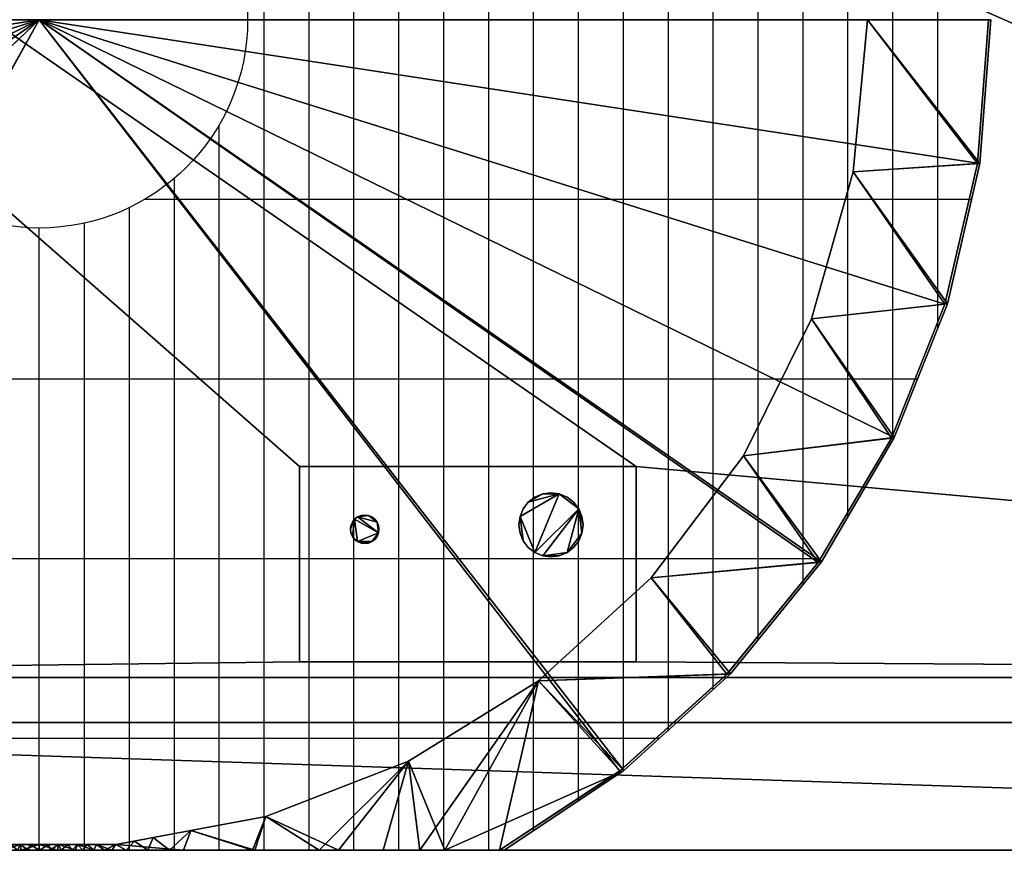
# Model space of a CAD drawing. Units: millimetres. Extents: x -875 to 875, y -370 to 370.
# Drawn here: x -439 to 0, y -370 to 0 of the extents above; entities that cross this region are included whole.
import ezdxf

# ---------------------------------------------------------------- set-up
doc = ezdxf.new("R2010")
doc.units = ezdxf.units.MM
doc.layers.add('A-GENM', color=13, linetype='Continuous', lineweight=30)

# ---------------------------------------------------------------- blocks, each defined once
blk = doc.blocks.new('FamilyGeomCombination_4367-_3D_')
at = {"layer": 'A-GENM'}
mesh = blk.add_polyface(dxfattribs=at)
corners = [(-875, 327.57, 1347), (-875, -327.57, 1347), (-832.57, -370, 1347), (832.57, -370, 1347), (875, -327.57, 1347), (875, 327.57, 1347), (832.57, 370, 1347), (-832.57, 370, 1347)]
mesh.append_faces([[corners[k] for k in face] for face in [(4, 5, 3)]], dxfattribs={"vtx1": -1})
mesh.append_faces([[corners[k] for k in face] for face in [(6, 7, 3, 5), (2, 3, 7)]], dxfattribs={"vtx1": -1, "vtx2": -1})
mesh.append_faces([[corners[k] for k in face] for face in [(7, 0, 1, 2)]], dxfattribs={"vtx3": -1})
mesh = blk.add_polyface(dxfattribs=at)
corners = [(-875, 327.57), (-832.57, 370), (832.57, 370), (875, 327.57), (875, 293), (-875, 293), (875, -327.57), (832.57, -370), (-832.57, -370), (-875, -327.57), (-875, -293), (875, -293)]
mesh.append_faces([[corners[k] for k in face] for face in [(1, 5, 0), (10, 8, 9)]], dxfattribs={"vtx0": -1})
mesh.append_faces([[corners[k] for k in face] for face in [(3, 4, 2), (6, 7, 11)]], dxfattribs={"vtx1": -1})
mesh.append_faces([[corners[k] for k in face] for face in [(4, 5, 1, 2), (7, 8, 10, 11)]], dxfattribs={"vtx1": -1, "vtx3": -1})
mesh = blk.add_polyface(dxfattribs=at)
corners = [(-875, 293, 57.13), (875, 293, 57.13), (875, -293, 57.13), (-875, -293, 57.13), (-314, -286, 57.13), (-164, -286, 57.13), (-164, -199, 57.13), (-314, -199, 57.13)]
mesh.append_faces([[corners[k] for k in face] for face in [(6, 2, 5)]], dxfattribs={"vtx0": -1, "vtx1": -1})
mesh.append_faces([[corners[k] for k in face] for face in [(5, 2, 3, 4)]], dxfattribs={"vtx0": -1, "vtx2": -1})
mesh.append_faces([[corners[k] for k in face] for face in [(1, 2, 6, 0), (6, 7, 0)]], dxfattribs={"vtx1": -1, "vtx2": -1})
mesh.append_faces([[corners[k] for k in face] for face in [(3, 0, 7, 4)]], dxfattribs={"vtx1": -1, "vtx3": -1})
mesh = blk.add_polyface(dxfattribs=at)
corners = [(-314, -199, 350), (-164, -199, 350), (-164, -286, 350), (-314, -286, 350)]
mesh.append_faces([[corners[k] for k in face] for face in [(0, 1, 2, 3)]])
mesh = blk.add_polyface(dxfattribs=at)
corners = [(-314, -199, 350), (-314, -199, 57.13), (-164, -199, 57.13), (-164, -199, 350)]
mesh.append_faces([[corners[k] for k in face] for face in [(0, 1, 2, 3)]])
mesh = blk.add_polyface(dxfattribs=at)
corners = [(-314, -286, 350), (-314, -286, 57.13), (-314, -199, 57.13), (-314, -199, 350)]
mesh.append_faces([[corners[k] for k in face] for face in [(0, 1, 2, 3)]])
mesh = blk.add_polyface(dxfattribs=at)
corners = [(-164, -199, 350), (-164, -199, 57.13), (-164, -286, 57.13), (-164, -286, 350)]
mesh.append_faces([[corners[k] for k in face] for face in [(0, 1, 2, 3)]])
mesh = blk.add_polyface(dxfattribs=at)
corners = [(-164, -286, 350), (-164, -286, 57.13), (-314, -286, 57.13), (-314, -286, 350)]
mesh.append_faces([[corners[k] for k in face] for face in [(0, 1, 2, 3)]])
mesh = blk.add_polyface(dxfattribs=at)
corners = [(875, -293, 57.13), (875, -293), (-875, -293), (-875, -293, 57.13)]
mesh.append_faces([[corners[k] for k in face] for face in [(0, 1, 2, 3)]])
mesh = blk.add_polyface(dxfattribs=at)
corners = [(-875, -313, 57.13), (-875, -313, 3.13), (875, -313, 3.13), (875, -313, 57.13)]
mesh.append_faces([[corners[k] for k in face] for face in [(0, 1, 2, 3)]])
mesh = blk.add_polyface(dxfattribs=at)
corners = [(-875, -313, 57.13), (875, -313, 57.13), (875, -327.57, 57.13), (832.57, -370, 57.13), (-832.57, -370, 57.13), (-875, -327.57, 57.13)]
mesh.append_faces([[corners[k] for k in face] for face in [(1, 2, 3, 0), (4, 5, 0, 3)]], dxfattribs={"vtx2": -1})
mesh = blk.add_polyface(dxfattribs=at)
corners = [(875, -313, 3.13), (-875, -313, 3.13), (-875, -327.57, 3.13), (-832.57, -370, 3.13), (832.57, -370, 3.13), (875, -327.57, 3.13)]
mesh.append_faces([[corners[k] for k in face] for face in [(4, 5, 0, 1), (1, 2, 3, 4)]], dxfattribs={"vtx3": -1})
mesh = blk.add_polyface(dxfattribs=at)
corners = [(832.57, -370, 1347), (-832.57, -370, 1347), (-832.57, -370, 57.13), (832.57, -370, 57.13), (-832.57, -370), (832.57, -370), (832.57, -370, 3.13), (-832.57, -370, 3.13)]
mesh.append_faces([[corners[k] for k in face] for face in [(0, 1, 2, 3), (5, 6, 7, 4)]])
blk = doc.blocks.new('FamilyGeomCombination_13867-_3D_')
at = {"layer": 'A-GENM'}
mesh = blk.add_polyface(dxfattribs=at)
corners = [(-854, 0, 1347), (-430, 0, 1347), (-6, 0, 1347), (-10.86, -64.01, 1347), (-25.32, -126.54, 1347), (-49.06, -186.17, 1347), (-81.52, -241.53, 1347), (-121.97, -291.36, 1347), (-169.47, -334.51, 1347), (-222.93, -370, 1347), (-637.07, -370, 1347), (-690.51, -334.53, 1347), (-738.02, -291.38, 1347), (-778.47, -241.55, 1347), (-810.94, -186.18, 1347), (-834.68, -126.54, 1347), (-849.14, -64.01, 1347)]
mesh.append_faces([[corners[k] for k in face] for face in [(13, 1, 12)]], dxfattribs={"vtx0": -1, "vtx1": -1})
mesh.append_faces([[corners[k] for k in face] for face in [(1, 6, 7, 8), (1, 3, 4, 5), (1, 8, 9, 10), (1, 10, 11, 12)]], dxfattribs={"vtx0": -1, "vtx3": -1})
mesh.append_faces([[corners[k] for k in face] for face in [(2, 3, 1)]], dxfattribs={"vtx1": -1})
mesh.append_faces([[corners[k] for k in face] for face in [(5, 6, 1), (14, 15, 1, 13)]], dxfattribs={"vtx1": -1, "vtx2": -1})
mesh.append_faces([[corners[k] for k in face] for face in [(16, 0, 1, 15)]], dxfattribs={"vtx2": -1})
mesh = blk.add_polyface(dxfattribs=at)
corners = [(-61, 0, 1432), (-67.28, -67.8, 1432), (-85.92, -133.3, 1432), (-116.27, -194.25, 1432), (-157.31, -248.59, 1432), (-207.63, -294.47, 1432), (-265.52, -330.32, 1432), (-329.02, -354.91, 1432), (-395.95, -367.43, 1432), (-464.05, -367.43, 1432), (-530.98, -354.91, 1432), (-594.48, -330.32, 1432), (-652.37, -294.47, 1432), (-702.69, -248.59, 1432), (-743.73, -194.25, 1432), (-774.08, -133.3, 1432), (-792.72, -67.8, 1432), (-799, 0, 1432), (-854, 0, 1347), (-849.14, -64.01, 1347), (-834.68, -126.54, 1347), (-810.94, -186.18, 1347), (-778.47, -241.55, 1347), (-738.02, -291.38, 1347), (-690.51, -334.53, 1347), (-637.07, -370, 1347), (-610.65, -370, 1365.94), (-583.28, -370, 1383.33), (-554.77, -370, 1398.82), (-525.06, -370, 1411.88), (-494.2, -370, 1421.91), (-462.38, -370, 1428.27), (-430.01, -370, 1430.45), (-397.63, -370, 1428.27), (-365.82, -370, 1421.91), (-334.95, -370, 1411.89), (-305.26, -370, 1398.83), (-276.75, -370, 1383.35), (-249.37, -370, 1365.95), (-222.93, -370, 1347), (-169.47, -334.51, 1347), (-121.97, -291.36, 1347), (-81.52, -241.53, 1347), (-49.06, -186.17, 1347), (-25.32, -126.54, 1347), (-10.86, -64.01, 1347), (-6, 0, 1347), (-362.49, -361.17, 1432), (-430, -367.43, 1432), (-497.51, -361.17, 1432), (-412.98, -367.43, 1432), (-447.02, -367.43, 1432), (-404.46, -367.43, 1432), (-455.54, -367.43, 1432), (-413.82, -370, 1429.36), (-446.19, -370, 1429.36), (-405.73, -370, 1428.82), (-454.28, -370, 1428.82), (-438.51, -367.43, 1432), (-421.49, -367.43, 1432), (-421.91, -370, 1429.91), (-438.1, -370, 1429.91)]
mesh.append_faces([[corners[k] for k in face] for face in [(40, 38, 39), (26, 24, 25)]], dxfattribs={"vtx0": -1})
mesh.append_faces([[corners[k] for k in face] for face in [(1, 45, 0), (3, 43, 2), (7, 36, 6), (34, 8, 33), (48, 60, 59), (44, 2, 43), (60, 48, 32), (50, 56, 52), (30, 49, 29), (51, 55, 58), (12, 26, 11), (29, 10, 28), (24, 12, 23), (23, 13, 22), (22, 14, 21), (35, 47, 34)]], dxfattribs={"vtx0": -1, "vtx1": -1})
mesh.append_faces([[corners[k] for k in face] for face in [(40, 5, 38), (12, 24, 26)]], dxfattribs={"vtx0": -1, "vtx1": -1, "vtx2": -1})
mesh.append_faces([[corners[k] for k in face] for face in [(44, 1, 2), (42, 3, 4), (48, 61, 32), (34, 47, 8), (50, 54, 56), (59, 60, 54), (4, 41, 42), (3, 42, 43), (1, 44, 45), (33, 8, 52), (54, 50, 59), (30, 9, 49), (61, 48, 58), (28, 10, 11), (31, 53, 9), (21, 14, 15), (20, 15, 16), (23, 12, 13), (22, 13, 14), (19, 16, 17), (57, 51, 53), (53, 31, 57), (58, 55, 61), (51, 57, 55)]], dxfattribs={"vtx0": -1, "vtx2": -1})
mesh.append_faces([[corners[k] for k in face] for face in [(5, 6, 38), (4, 5, 41), (7, 47, 35), (40, 41, 5), (37, 38, 6), (36, 37, 6), (35, 36, 7), (56, 33, 52), (49, 10, 29), (30, 31, 9), (27, 28, 11), (26, 27, 11), (20, 21, 15), (19, 20, 16)]], dxfattribs={"vtx1": -1, "vtx2": -1})
mesh.append_faces([[corners[k] for k in face] for face in [(45, 46, 0), (17, 18, 19)]], dxfattribs={"vtx2": -1})
mesh = blk.add_polyface(dxfattribs=at)
corners = [(-430, 0, 1650), (-853, 0, 1650), (-848.11, -64.11, 1650), (-833.57, -126.73, 1650), (-809.7, -186.42, 1650), (-777.07, -241.81, 1650), (-736.43, -291.6, 1650), (-688.7, -334.67, 1650), (-635.01, -370, 1650), (-224.99, -370, 1650), (-171.32, -334.68, 1650), (-123.59, -291.62, 1650), (-82.94, -241.82, 1650), (-50.3, -186.43, 1650), (-26.43, -126.73, 1650), (-11.89, -64.11, 1650), (-7, 0, 1650)]
mesh.append_faces([[corners[k] for k in face] for face in [(0, 14, 15, 16)]], dxfattribs={"vtx0": -1})
mesh.append_faces([[corners[k] for k in face] for face in [(0, 12, 13, 14)]], dxfattribs={"vtx0": -1, "vtx3": -1})
mesh.append_faces([[corners[k] for k in face] for face in [(11, 12, 0, 10), (9, 10, 0, 8), (7, 8, 0, 6), (5, 6, 0, 4), (3, 4, 0, 2)]], dxfattribs={"vtx1": -1, "vtx2": -1})
mesh.append_faces([[corners[k] for k in face] for face in [(0, 1, 2)]], dxfattribs={"vtx2": -1})
mesh = blk.add_polyface(dxfattribs=at)
corners = [(-853, 0, 1650), (-853, 0, 1626), (-848.12, -64.1, 1626), (-833.57, -126.72, 1626), (-809.71, -186.41, 1626), (-777.08, -241.79, 1626), (-736.43, -291.59, 1626), (-688.71, -334.66, 1626), (-635.01, -370, 1626), (-635.01, -370, 1650), (-688.7, -334.67, 1650), (-736.43, -291.6, 1650), (-777.07, -241.81, 1650), (-809.7, -186.42, 1650), (-833.57, -126.73, 1650), (-848.11, -64.11, 1650), (-7, 0, 1626), (-7, 0, 1650), (-11.89, -64.11, 1650), (-26.43, -126.73, 1650), (-50.3, -186.43, 1650), (-82.94, -241.82, 1650), (-123.59, -291.62, 1650), (-171.32, -334.68, 1650), (-224.99, -370, 1650), (-224.99, -370, 1626), (-171.29, -334.66, 1626), (-123.57, -291.59, 1626), (-82.92, -241.79, 1626), (-50.29, -186.41, 1626), (-26.43, -126.72, 1626), (-11.88, -64.1, 1626)]
mesh.append_faces([[corners[k] for k in face] for face in [(7, 11, 6), (3, 15, 2), (20, 29, 19), (31, 18, 30), (27, 22, 26), (21, 28, 20)]], dxfattribs={"vtx0": -1, "vtx1": -1})
mesh.append_faces([[corners[k] for k in face] for face in [(7, 10, 11), (6, 11, 12), (4, 13, 14), (3, 14, 15), (2, 15, 0), (13, 4, 5), (31, 17, 18), (20, 28, 29), (27, 21, 22)]], dxfattribs={"vtx0": -1, "vtx2": -1})
mesh.append_faces([[corners[k] for k in face] for face in [(1, 2, 0), (24, 25, 23)]], dxfattribs={"vtx1": -1})
mesh.append_faces([[corners[k] for k in face] for face in [(7, 8, 10), (5, 6, 12), (12, 13, 5), (3, 4, 14), (18, 19, 30), (29, 30, 19), (22, 23, 26), (27, 28, 21), (25, 26, 23)]], dxfattribs={"vtx1": -1, "vtx2": -1})
mesh.append_faces([[corners[k] for k in face] for face in [(8, 9, 10), (31, 16, 17)]], dxfattribs={"vtx2": -1})
mesh = blk.add_polyface(dxfattribs=at)
corners = [(-853, 0, 1626), (-799, 0, 1572), (-792.72, -67.8, 1572), (-774.08, -133.3, 1572), (-743.73, -194.25, 1572), (-702.69, -248.59, 1572), (-652.37, -294.47, 1572), (-594.48, -330.32, 1572), (-530.98, -354.91, 1572), (-464.05, -367.43, 1572), (-395.95, -367.43, 1572), (-329.02, -354.91, 1572), (-265.52, -330.32, 1572), (-207.63, -294.47, 1572), (-157.31, -248.59, 1572), (-116.27, -194.25, 1572), (-85.92, -133.3, 1572), (-67.28, -67.8, 1572), (-61, 0, 1572), (-7, 0, 1626), (-11.88, -64.1, 1626), (-26.43, -126.72, 1626), (-50.29, -186.41, 1626), (-82.92, -241.79, 1626), (-123.57, -291.59, 1626), (-171.29, -334.66, 1626), (-224.99, -370, 1626), (-260.4, -370, 1610.02), (-296.73, -370, 1596.27), (-333.95, -370, 1585.26), (-371.97, -370, 1577.52), (-410.58, -370, 1573.51), (-449.39, -370, 1573.51), (-487.99, -370, 1577.52), (-526.01, -370, 1585.25), (-563.23, -370, 1596.26), (-599.55, -370, 1610), (-635.01, -370, 1626), (-688.71, -334.66, 1626), (-736.43, -291.59, 1626), (-777.08, -241.79, 1626), (-809.71, -186.41, 1626), (-833.57, -126.72, 1626), (-848.12, -64.1, 1626), (-497.51, -361.17, 1572), (-430, -367.43, 1572), (-362.49, -361.17, 1572), (-391.28, -370, 1575.52), (-468.69, -370, 1575.51), (-480.78, -364.3, 1572), (-447.02, -367.43, 1572), (-412.98, -367.43, 1572), (-379.22, -364.3, 1572), (-400.93, -370, 1574.51), (-459.04, -370, 1574.51), (-472.41, -365.86, 1572), (-455.54, -367.43, 1572), (-404.46, -367.43, 1572), (-387.59, -365.86, 1572), (-451.28, -367.43, 1572), (-408.72, -367.43, 1572), (-478.34, -370, 1576.51), (-454.22, -370, 1574.01), (-429.99, -370, 1573.51), (-405.76, -370, 1574.01), (-381.62, -370, 1576.52), (-420.28, -370, 1573.51), (-439.69, -370, 1573.51), (-415.43, -370, 1573.51), (-444.54, -370, 1573.51), (-438.51, -367.43, 1572), (-442.77, -367.43, 1572), (-421.49, -367.43, 1572), (-417.23, -367.43, 1572), (-425.14, -370, 1573.51), (-434.84, -370, 1573.51), (-425.74, -367.43, 1572), (-434.26, -367.43, 1572)]
mesh.append_faces([[corners[k] for k in face] for face in [(20, 18, 19), (1, 43, 0)]], dxfattribs={"vtx0": -1})
mesh.append_faces([[corners[k] for k in face] for face in [(22, 16, 21), (62, 59, 32), (28, 12, 27), (24, 14, 23), (55, 61, 49), (29, 11, 28), (61, 55, 48), (16, 22, 15), (13, 27, 12), (31, 60, 64), (30, 46, 29), (59, 62, 56), (54, 56, 62), (35, 8, 34), (40, 5, 39), (39, 6, 38), (66, 73, 68), (33, 49, 61), (34, 44, 33), (10, 53, 57), (63, 76, 74), (5, 40, 4), (56, 54, 9)]], dxfattribs={"vtx0": -1, "vtx1": -1})
mesh.append_faces([[corners[k] for k in face] for face in [(67, 71, 70), (52, 30, 65), (17, 20, 21), (77, 63, 75), (15, 22, 23), (13, 25, 26), (13, 24, 25), (65, 58, 52), (33, 44, 49), (13, 26, 27), (58, 65, 47), (21, 16, 17), (57, 53, 64), (51, 31, 68), (31, 51, 60), (29, 46, 11), (47, 10, 58), (10, 47, 53), (50, 69, 32), (74, 76, 72), (69, 50, 71), (9, 54, 48), (32, 59, 50), (7, 35, 36), (30, 52, 46), (3, 41, 42), (2, 42, 43), (75, 70, 77), (4, 40, 41), (34, 8, 44), (71, 67, 69), (66, 72, 73), (72, 66, 74), (43, 1, 2)]], dxfattribs={"vtx0": -1, "vtx2": -1})
mesh.append_faces([[corners[k] for k in face] for face in [(63, 77, 45, 76)]], dxfattribs={"vtx0": -1, "vtx3": -1})
mesh.append_faces([[corners[k] for k in face] for face in [(73, 51, 68), (60, 57, 64), (14, 15, 23), (17, 18, 20), (13, 14, 24), (75, 67, 70), (11, 12, 28), (36, 37, 6), (37, 38, 6), (55, 9, 48), (7, 8, 35), (6, 7, 36), (5, 6, 39), (3, 4, 41), (2, 3, 42)]], dxfattribs={"vtx1": -1, "vtx2": -1})
mesh = blk.add_polyface(dxfattribs=at)
corners = [(-61, 0, 1572), (-67.28, -67.8, 1572), (-85.92, -133.3, 1572), (-116.27, -194.25, 1572), (-157.31, -248.59, 1572), (-207.63, -294.47, 1572), (-265.52, -330.32, 1572), (-329.02, -354.91, 1572), (-395.95, -367.43, 1572), (-464.05, -367.43, 1572), (-530.98, -354.91, 1572), (-594.48, -330.32, 1572), (-652.37, -294.47, 1572), (-702.69, -248.59, 1572), (-743.73, -194.25, 1572), (-774.08, -133.3, 1572), (-792.72, -67.8, 1572), (-799, 0, 1572), (-799, 0, 1432), (-792.72, -67.8, 1432), (-774.08, -133.3, 1432), (-743.73, -194.25, 1432), (-702.69, -248.59, 1432), (-652.37, -294.47, 1432), (-594.48, -330.32, 1432), (-530.98, -354.91, 1432), (-464.05, -367.43, 1432), (-395.95, -367.43, 1432), (-329.02, -354.91, 1432), (-265.52, -330.32, 1432), (-207.63, -294.47, 1432), (-157.31, -248.59, 1432), (-116.27, -194.25, 1432), (-85.92, -133.3, 1432), (-67.28, -67.8, 1432), (-61, 0, 1432)]
mesh.append_faces([[corners[k] for k in face] for face in [(1, 2, 33, 34), (2, 3, 32, 33), (6, 7, 28, 29), (4, 5, 30, 31), (5, 6, 29, 30), (3, 4, 31, 32), (7, 8, 27, 28), (26, 27, 8, 9), (10, 11, 24, 25), (9, 10, 25, 26), (11, 12, 23, 24), (15, 16, 19, 20), (13, 14, 21, 22), (14, 15, 20, 21), (12, 13, 22, 23)]], dxfattribs={"vtx1": -1, "vtx3": -1})
mesh.append_faces([[corners[k] for k in face] for face in [(35, 0, 1, 34)]], dxfattribs={"vtx2": -1})
mesh.append_faces([[corners[k] for k in face] for face in [(16, 17, 18, 19)]], dxfattribs={"vtx3": -1})
mesh = blk.add_polyface(dxfattribs=at)
corners = [(-224.99, -370, 1650), (-635.01, -370, 1650), (-635.01, -370, 1626), (-599.55, -370, 1610), (-563.23, -370, 1596.26), (-526.01, -370, 1585.25), (-487.99, -370, 1577.52), (-449.39, -370, 1573.51), (-410.58, -370, 1573.51), (-371.97, -370, 1577.52), (-333.95, -370, 1585.26), (-296.73, -370, 1596.27), (-260.4, -370, 1610.02), (-224.99, -370, 1626), (-637.07, -370, 1347), (-222.93, -370, 1347), (-249.37, -370, 1365.95), (-276.75, -370, 1383.35), (-305.26, -370, 1398.83), (-334.95, -370, 1411.89), (-365.82, -370, 1421.91), (-397.63, -370, 1428.27), (-430.01, -370, 1430.45), (-462.38, -370, 1428.27), (-494.2, -370, 1421.91), (-525.06, -370, 1411.88), (-554.77, -370, 1398.82), (-583.28, -370, 1383.33), (-610.65, -370, 1365.94)]
mesh.append_faces([[corners[k] for k in face] for face in [(23, 20, 21, 22)]], dxfattribs={"vtx0": -1})
mesh.append_faces([[corners[k] for k in face] for face in [(7, 1, 6)]], dxfattribs={"vtx0": -1, "vtx1": -1})
mesh.append_faces([[corners[k] for k in face] for face in [(0, 10, 11), (24, 19, 20, 23), (19, 24, 25, 18), (26, 17, 18, 25), (27, 16, 17, 26), (28, 15, 16, 27)]], dxfattribs={"vtx0": -1, "vtx2": -1})
mesh.append_faces([[corners[k] for k in face] for face in [(0, 8, 9, 10), (1, 4, 5, 6)]], dxfattribs={"vtx0": -1, "vtx3": -1})
mesh.append_faces([[corners[k] for k in face] for face in [(0, 1, 7, 8)]], dxfattribs={"vtx1": -1, "vtx3": -1})
mesh.append_faces([[corners[k] for k in face] for face in [(12, 13, 0, 11), (28, 14, 15)]], dxfattribs={"vtx2": -1})
mesh.append_faces([[corners[k] for k in face] for face in [(1, 2, 3, 4)]], dxfattribs={"vtx3": -1})

msp = doc.modelspace()

# ---------------------------------------------------------------- linework, layer by layer
at = {"layer": 'A-GENM'}
for p, q in [((-329.95, 370, 1650), (-329.95, -370, 1650)), ((-329.95, 370, 1650), (-329.95, -370, 1650)), ((-309.94, 370, 1650), (-309.94, -370, 1650)), ((-309.94, 370, 1650), (-309.94, -370, 1650)), ((-289.93, 370, 1650), (-289.93, -370, 1650)), ((-289.93, 370, 1650), (-289.93, -370, 1650)), ((-269.92, 370, 1650), (-269.92, -370, 1650)), ((-269.92, 370, 1650), (-269.92, -370, 1650)), ((-249.91, 370, 1650), (-249.91, -370, 1650)), ((-249.91, 370, 1650), (-249.91, -370, 1650)), ((-229.9, 370, 1650), (-229.9, -370, 1650)), ((-229.9, 370, 1650), (-229.9, -370, 1650)), ((-209.89, 361.22, 1650), (-209.89, -361.22, 1650)), ((-209.89, 361.22, 1650), (-209.89, -361.22, 1650)), ((-189.88, 348.24, 1650), (-189.88, -348.24, 1650)), ((-189.88, 348.24, 1650), (-189.88, -348.24, 1650)), ((-169.87, 334.83, 1650), (-169.87, -333.56, 1650)), ((-169.87, 334.83, 1650), (-169.87, -333.56, 1650)), ((-149.86, 316.94, 1650), (-149.86, -316.94, 1650)), ((-149.86, 316.94, 1650), (-149.86, -316.94, 1650)), ((-129.85, 298.06, 1650), (-129.85, -298.06, 1650)), ((-129.85, 298.06, 1650), (-129.85, -298.06, 1650)), ((-109.84, 276.46, 1650), (-109.84, -276.46, 1650)), ((-109.84, 276.46, 1650), (-109.84, -276.46, 1650)), ((-89.83, 251.43, 1650), (-89.83, -251.43, 1650)), ((-89.83, 251.43, 1650), (-89.83, -251.43, 1650)), ((-69.82, 221.81, 1650), (-69.82, -221.81, 1650)), ((-69.82, 221.81, 1650), (-69.82, -221.81, 1650)), ((-49.81, 187.71, 1650), (-49.81, -185.44, 1650)), ((-49.81, 187.71, 1650), (-49.81, -185.44, 1650)), ((-29.8, 137.01, 1650), (-29.8, -137.01, 1650)), ((-29.8, 137.01, 1650), (-29.8, -137.01, 1650)), ((-337.19, 0, 1650), (-7, 0, 1650)), ((-337.19, 0, 1650), (-7, 0, 1650)), ((-349.96, -46.99, 1650), (-349.96, -370, 1650)), ((-349.96, -46.99, 1650), (-349.96, -370, 1650)), ((-369.97, -70.78, 1650), (-369.97, -370, 1650)), ((-369.97, -70.78, 1650), (-369.97, -370, 1650)), ((-15, -80.04, 1650), (-383.38, -80.04, 1650)), ((-15, -80.04, 1650), (-383.38, -80.04, 1650)), ((-389.98, -83.74, 1650), (-389.98, -370, 1650)), ((-389.98, -83.74, 1650), (-389.98, -370, 1650)), ((-409.99, -90.63, 1650), (-409.99, -368.46, 1650)), ((-409.99, -90.63, 1650), (-409.99, -368.46, 1650)), ((-430, -370, 1650), (-430, -92.81, 1650)), ((-430, -370, 1650), (-430, -92.81, 1650)), ((-38.82, -160.08, 1650), (-822.98, -160.08, 1650)), ((-38.82, -160.08, 1650), (-822.98, -160.08, 1650)), ((-82.13, -240.13, 1650), (-778.6, -240.13, 1650)), ((-82.13, -240.13, 1650), (-778.6, -240.13, 1650)), ((-153.92, -320.17, 1650), (-706.8, -320.17, 1650)), ((-153.92, -320.17, 1650), (-706.8, -320.17, 1650))]:
    msp.add_line(p, q, dxfattribs=at)
msp.add_circle((-430, 0, 1650), 92.81, dxfattribs=at)
msp.add_circle((-430, 0, 1650), 92.81, dxfattribs=at)

# ---------------------------------------------------------------- block references
at = {"color": 8, "lineweight": 30}
msp.add_blockref('FamilyGeomCombination_4367-_3D_', (0, 0), dxfattribs=at)
at = {"layer": 'A-GENM'}
msp.add_blockref('FamilyGeomCombination_13867-_3D_', (0, 0), dxfattribs=at)

# ---------------------------------------------------------------- meshes
mesh = msp.add_polyface(dxfattribs=at)
corners = [(-216.29, -225, 350), (-215.8, -228.7, 350), (-214.38, -232.15, 350), (-212.1, -235.1, 350), (-209.14, -237.38, 350), (-205.7, -238.8, 350), (-202, -239.29, 350), (-198.3, -238.8, 350), (-194.86, -237.38, 350), (-191.9, -235.1, 350), (-189.62, -232.15, 350), (-188.2, -228.7, 350), (-187.71, -225, 350), (-188.2, -221.3, 350), (-189.62, -217.85, 350), (-191.9, -214.9, 350), (-194.86, -212.62, 350), (-198.3, -211.2, 350), (-202, -210.71, 350), (-205.7, -211.2, 350), (-209.14, -212.62, 350), (-212.1, -214.9, 350), (-214.38, -217.85, 350), (-215.8, -221.3, 350)]
mesh.append_faces([[corners[k] for k in face] for face in [(11, 8, 9, 10), (17, 14, 15, 16), (14, 12, 13)]], dxfattribs={"vtx0": -1})
mesh.append_faces([[corners[k] for k in face] for face in [(17, 23, 4)]], dxfattribs={"vtx0": -1, "vtx1": -1, "vtx2": -1})
mesh.append_faces([[corners[k] for k in face] for face in [(14, 8, 11, 12)]], dxfattribs={"vtx0": -1, "vtx1": -1, "vtx3": -1})
mesh.append_faces([[corners[k] for k in face] for face in [(5, 7, 8, 14)]], dxfattribs={"vtx0": -1, "vtx2": -1, "vtx3": -1})
mesh.append_faces([[corners[k] for k in face] for face in [(1, 2, 23, 0), (18, 19, 17)]], dxfattribs={"vtx1": -1})
mesh.append_faces([[corners[k] for k in face] for face in [(4, 5, 14, 17)]], dxfattribs={"vtx1": -1, "vtx2": -1, "vtx3": -1})
mesh.append_faces([[corners[k] for k in face] for face in [(5, 6, 7)]], dxfattribs={"vtx2": -1})
mesh.append_faces([[corners[k] for k in face] for face in [(2, 3, 4, 23), (21, 22, 23, 17), (19, 20, 21, 17)]], dxfattribs={"vtx2": -1, "vtx3": -1})
mesh = msp.add_polyface(dxfattribs=at)
corners = [(-216.29, -225, 172), (-215.8, -221.3, 172), (-214.38, -217.85, 172), (-212.1, -214.9, 172), (-209.14, -212.62, 172), (-205.7, -211.2, 172), (-202, -210.71, 172), (-198.3, -211.2, 172), (-194.86, -212.62, 172), (-191.9, -214.9, 172), (-189.62, -217.85, 172), (-188.2, -221.3, 172), (-187.71, -225, 172), (-188.2, -228.7, 172), (-189.62, -232.15, 172), (-191.9, -235.1, 172), (-194.86, -237.38, 172), (-198.3, -238.8, 172), (-202, -239.29, 172), (-205.7, -238.8, 172), (-209.14, -237.38, 172), (-212.1, -235.1, 172), (-214.38, -232.15, 172), (-215.8, -228.7, 172)]
mesh.append_faces([[corners[k] for k in face] for face in [(5, 3, 4), (19, 16, 17, 18)]], dxfattribs={"vtx0": -1})
mesh.append_faces([[corners[k] for k in face] for face in [(20, 1, 7, 10), (10, 13, 16, 19)]], dxfattribs={"vtx0": -1, "vtx1": -1, "vtx2": -1, "vtx3": -1})
mesh.append_faces([[corners[k] for k in face] for face in [(19, 20, 10)]], dxfattribs={"vtx1": -1, "vtx2": -1})
mesh.append_faces([[corners[k] for k in face] for face in [(23, 0, 1, 22)]], dxfattribs={"vtx2": -1})
mesh.append_faces([[corners[k] for k in face] for face in [(5, 6, 7, 3), (1, 2, 3, 7), (20, 21, 22, 1)]], dxfattribs={"vtx2": -1, "vtx3": -1})
mesh.append_faces([[corners[k] for k in face] for face in [(7, 8, 9, 10), (10, 11, 12, 13), (13, 14, 15, 16)]], dxfattribs={"vtx3": -1})
mesh = msp.add_polyface(dxfattribs=at)
corners = [(-216.29, -225, 350), (-215.8, -221.3, 350), (-214.38, -217.85, 350), (-212.1, -214.9, 350), (-209.14, -212.62, 350), (-205.7, -211.2, 350), (-202, -210.71, 350), (-198.3, -211.2, 350), (-194.86, -212.62, 350), (-191.9, -214.9, 350), (-189.62, -217.85, 350), (-188.2, -221.3, 350), (-187.71, -225, 350), (-187.71, -225, 172), (-188.2, -221.3, 172), (-189.62, -217.85, 172), (-191.9, -214.9, 172), (-194.86, -212.62, 172), (-198.3, -211.2, 172), (-202, -210.71, 172), (-205.7, -211.2, 172), (-209.14, -212.62, 172), (-212.1, -214.9, 172), (-214.38, -217.85, 172), (-215.8, -221.3, 172), (-216.29, -225, 172)]
mesh.append_faces([[corners[k] for k in face] for face in [(14, 11, 12, 13), (1, 24, 25, 0)]], dxfattribs={"vtx0": -1})
mesh.append_faces([[corners[k] for k in face] for face in [(10, 15, 16, 9), (8, 17, 18, 7), (9, 16, 17, 8), (7, 18, 19, 6), (11, 14, 15, 10), (5, 20, 21, 4), (4, 21, 22, 3), (2, 23, 24, 1), (3, 22, 23, 2), (20, 5, 6, 19)]], dxfattribs={"vtx0": -1, "vtx2": -1})
mesh = msp.add_polyface(dxfattribs=at)
corners = [(-291.35, -227, 350), (-291.13, -228.64, 350), (-290.5, -230.17, 350), (-289.49, -231.49, 350), (-288.17, -232.5, 350), (-286.64, -233.13, 350), (-285, -233.35, 350), (-283.36, -233.13, 350), (-281.83, -232.5, 350), (-280.51, -231.49, 350), (-279.5, -230.17, 350), (-278.87, -228.64, 350), (-278.65, -227, 350), (-278.87, -225.36, 350), (-279.5, -223.83, 350), (-280.51, -222.51, 350), (-281.83, -221.5, 350), (-283.36, -220.87, 350), (-285, -220.65, 350), (-286.64, -220.87, 350), (-288.17, -221.5, 350), (-289.49, -222.51, 350), (-290.5, -223.83, 350), (-291.13, -225.36, 350)]
mesh.append_faces([[corners[k] for k in face] for face in [(21, 4, 11, 20)]], dxfattribs={"vtx0": -1, "vtx1": -1, "vtx2": -1})
mesh.append_faces([[corners[k] for k in face] for face in [(20, 11, 14, 17)]], dxfattribs={"vtx0": -1, "vtx1": -1, "vtx2": -1, "vtx3": -1})
mesh.append_faces([[corners[k] for k in face] for face in [(4, 7, 8, 11)]], dxfattribs={"vtx0": -1, "vtx2": -1, "vtx3": -1})
mesh.append_faces([[corners[k] for k in face] for face in [(1, 2, 21, 0)]], dxfattribs={"vtx1": -1, "vtx2": -1})
mesh.append_faces([[corners[k] for k in face] for face in [(2, 3, 4, 21)]], dxfattribs={"vtx2": -1, "vtx3": -1})
mesh.append_faces([[corners[k] for k in face] for face in [(8, 9, 10, 11), (4, 5, 6, 7), (11, 12, 13, 14), (14, 15, 16, 17), (17, 18, 19, 20), (21, 22, 23, 0)]], dxfattribs={"vtx3": -1})
mesh = msp.add_polyface(dxfattribs=at)
corners = [(-291.35, -227, 223), (-291.13, -225.36, 223), (-290.5, -223.83, 223), (-289.49, -222.51, 223), (-288.17, -221.5, 223), (-286.64, -220.87, 223), (-285, -220.65, 223), (-283.36, -220.87, 223), (-281.83, -221.5, 223), (-280.51, -222.51, 223), (-279.5, -223.83, 223), (-278.87, -225.36, 223), (-278.65, -227, 223), (-278.87, -228.64, 223), (-279.5, -230.17, 223), (-280.51, -231.49, 223), (-281.83, -232.5, 223), (-283.36, -233.13, 223), (-285, -233.35, 223), (-286.64, -233.13, 223), (-288.17, -232.5, 223), (-289.49, -231.49, 223), (-290.5, -230.17, 223), (-291.13, -228.64, 223)]
mesh.append_faces([[corners[k] for k in face] for face in [(10, 8, 9), (13, 10, 11, 12), (16, 14, 15), (22, 20, 21), (20, 18, 19)]], dxfattribs={"vtx0": -1})
mesh.append_faces([[corners[k] for k in face] for face in [(4, 10, 13, 3)]], dxfattribs={"vtx0": -1, "vtx1": -1, "vtx2": -1})
mesh.append_faces([[corners[k] for k in face] for face in [(3, 13, 20, 22)]], dxfattribs={"vtx0": -1, "vtx1": -1, "vtx2": -1, "vtx3": -1})
mesh.append_faces([[corners[k] for k in face] for face in [(20, 16, 17, 18)]], dxfattribs={"vtx0": -1, "vtx3": -1})
mesh.append_faces([[corners[k] for k in face] for face in [(23, 0, 3, 22)]], dxfattribs={"vtx1": -1, "vtx2": -1})
mesh.append_faces([[corners[k] for k in face] for face in [(7, 8, 10, 4), (13, 14, 16, 20)]], dxfattribs={"vtx1": -1, "vtx2": -1, "vtx3": -1})
mesh.append_faces([[corners[k] for k in face] for face in [(5, 6, 7, 4), (1, 2, 3, 0)]], dxfattribs={"vtx2": -1})
mesh = msp.add_polyface(dxfattribs=at)
corners = [(-291.35, -227, 350), (-291.13, -225.36, 350), (-290.5, -223.83, 350), (-289.49, -222.51, 350), (-288.17, -221.5, 350), (-286.64, -220.87, 350), (-285, -220.65, 350), (-283.36, -220.87, 350), (-281.83, -221.5, 350), (-280.51, -222.51, 350), (-279.5, -223.83, 350), (-278.87, -225.36, 350), (-278.65, -227, 350), (-278.65, -227, 223), (-278.87, -225.36, 223), (-279.5, -223.83, 223), (-280.51, -222.51, 223), (-281.83, -221.5, 223), (-283.36, -220.87, 223), (-285, -220.65, 223), (-286.64, -220.87, 223), (-288.17, -221.5, 223), (-289.49, -222.51, 223), (-290.5, -223.83, 223), (-291.13, -225.36, 223), (-291.35, -227, 223)]
mesh.append_faces([[corners[k] for k in face] for face in [(1, 24, 25, 0)]], dxfattribs={"vtx0": -1})
mesh.append_faces([[corners[k] for k in face] for face in [(9, 16, 17, 8), (18, 7, 8, 17), (5, 20, 21, 4), (4, 21, 22, 3), (2, 23, 24, 1), (3, 22, 23, 2)]], dxfattribs={"vtx0": -1, "vtx2": -1})
mesh.append_faces([[corners[k] for k in face] for face in [(13, 14, 11, 12)]], dxfattribs={"vtx1": -1})
mesh.append_faces([[corners[k] for k in face] for face in [(14, 15, 10, 11), (15, 16, 9, 10), (6, 7, 18, 19), (5, 6, 19, 20)]], dxfattribs={"vtx1": -1, "vtx3": -1})
mesh = msp.add_polyface(dxfattribs=at)
corners = [(-278.65, -227, 350), (-278.87, -228.64, 350), (-279.5, -230.17, 350), (-280.51, -231.49, 350), (-281.83, -232.5, 350), (-283.36, -233.13, 350), (-285, -233.35, 350), (-286.64, -233.13, 350), (-288.17, -232.5, 350), (-289.49, -231.49, 350), (-290.5, -230.17, 350), (-291.13, -228.64, 350), (-291.35, -227, 350), (-291.35, -227, 223), (-291.13, -228.64, 223), (-290.5, -230.17, 223), (-289.49, -231.49, 223), (-288.17, -232.5, 223), (-286.64, -233.13, 223), (-285, -233.35, 223), (-283.36, -233.13, 223), (-281.83, -232.5, 223), (-280.51, -231.49, 223), (-279.5, -230.17, 223), (-278.87, -228.64, 223), (-278.65, -227, 223)]
mesh.append_faces([[corners[k] for k in face] for face in [(1, 24, 25, 0)]], dxfattribs={"vtx0": -1})
mesh.append_faces([[corners[k] for k in face] for face in [(11, 14, 15, 10), (8, 17, 18, 7), (7, 18, 19, 6), (16, 9, 10, 15), (5, 20, 21, 4), (4, 21, 22, 3), (2, 23, 24, 1), (3, 22, 23, 2), (20, 5, 6, 19)]], dxfattribs={"vtx0": -1, "vtx2": -1})
mesh.append_faces([[corners[k] for k in face] for face in [(13, 14, 11, 12)]], dxfattribs={"vtx1": -1})
mesh.append_faces([[corners[k] for k in face] for face in [(8, 9, 16, 17)]], dxfattribs={"vtx1": -1, "vtx3": -1})
mesh = msp.add_polyface(dxfattribs=at)
corners = [(-187.71, -225, 350), (-188.2, -228.7, 350), (-189.62, -232.15, 350), (-191.9, -235.1, 350), (-194.86, -237.38, 350), (-198.3, -238.8, 350), (-202, -239.29, 350), (-205.7, -238.8, 350), (-209.14, -237.38, 350), (-212.1, -235.1, 350), (-214.38, -232.15, 350), (-215.8, -228.7, 350), (-216.29, -225, 350), (-216.29, -225, 172), (-215.8, -228.7, 172), (-214.38, -232.15, 172), (-212.1, -235.1, 172), (-209.14, -237.38, 172), (-205.7, -238.8, 172), (-202, -239.29, 172), (-198.3, -238.8, 172), (-194.86, -237.38, 172), (-191.9, -235.1, 172), (-189.62, -232.15, 172), (-188.2, -228.7, 172), (-187.71, -225, 172)]
mesh.append_faces([[corners[k] for k in face] for face in [(1, 24, 25, 0)]], dxfattribs={"vtx0": -1})
mesh.append_faces([[corners[k] for k in face] for face in [(11, 14, 15, 10), (10, 15, 16, 9), (8, 17, 18, 7), (9, 16, 17, 8), (7, 18, 19, 6), (5, 20, 21, 4), (4, 21, 22, 3), (2, 23, 24, 1), (3, 22, 23, 2), (20, 5, 6, 19)]], dxfattribs={"vtx0": -1, "vtx2": -1})
mesh.append_faces([[corners[k] for k in face] for face in [(12, 13, 14, 11)]], dxfattribs={"vtx2": -1})

doc.saveas('drawing.dxf')
